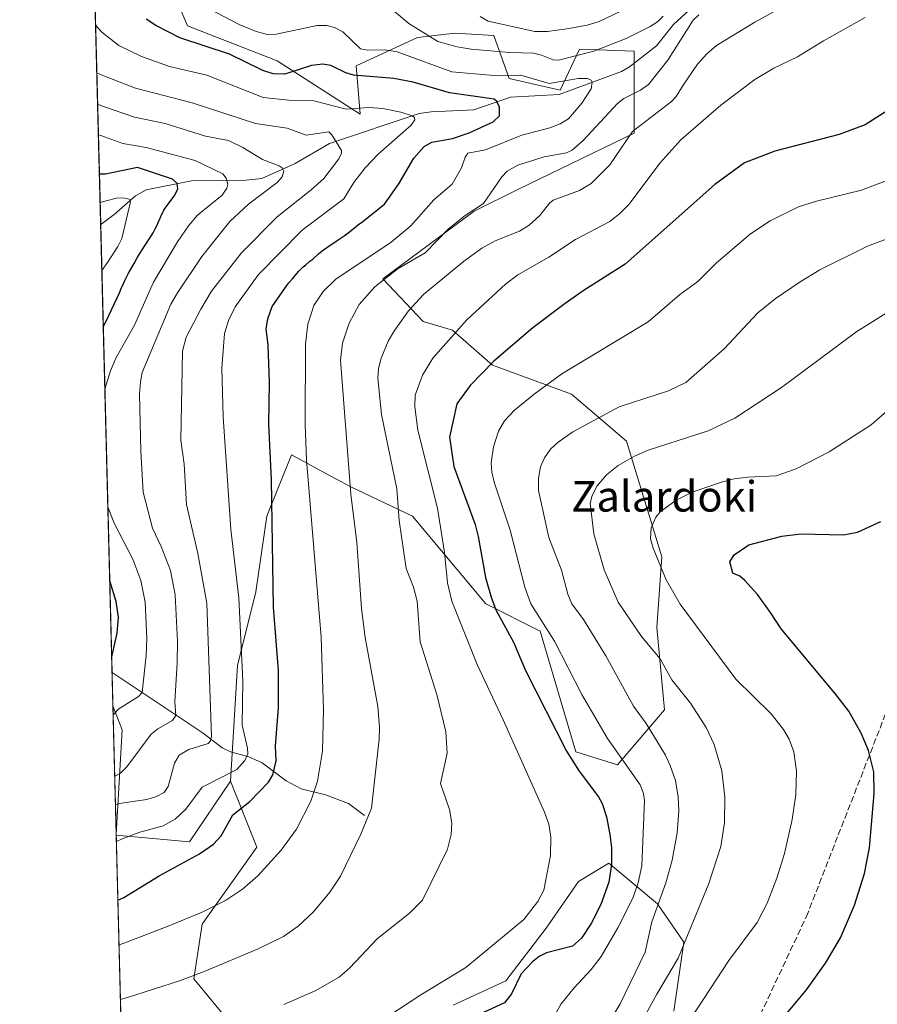
# Model space of a CAD drawing. Units: metres. Extents: x 675141 to 678586, y 4751486 to 4753887.
# Drawn here: x 675141 to 675365, y 4752768 to 4753025 of the extents above; entities that cross this region are included whole.
import ezdxf
from ezdxf.enums import TextEntityAlignment as Align

# ---------------------------------------------------------------- set-up
doc = ezdxf.new("R2010")
doc.units = ezdxf.units.M
doc.header["$MEASUREMENT"] = 0
doc.linetypes.add('DGN Style 3', pattern=[2.307223458686699, 1.648016756204785, -0.6592067024819142])
for name, color, linetype, lineweight in [('Arbolado forestal CxS', 92, 'Continuous', 0), ('Comarca CxS', 21, 'Continuous', 0), ('Comunidad Autónoma CxS', 142, 'Continuous', 0), ('Corriente natural lineal', 142, 'Continuous', 13), ('Curva de nivel maestra', 30, 'Continuous', 30), ('Curva de nivel normal', 30, 'Continuous', 0), ('Municipio CxS', 4, 'Continuous', 0), ('Pastizal CxS', 92, 'Continuous', 0), ('Provincia CxS', 1, 'Continuous', 0), ('Senda', 7, 'DGN Style 3', 0), ('Texto cartográfico', 7, 'Continuous', 0)]:
    doc.layers.add(name, color=color, linetype=linetype, lineweight=lineweight)
doc.styles.add('Style-Arial', font='txt')

# ---------------------------------------------------------------- blocks, each defined once
blk = doc.blocks.new('*U4')
at = {"layer": 'Pastizal CxS', "color": 92, "linetype": 'Continuous', "lineweight": 0}
for points in [[(675311.8004999999, 4752765.8475, 1416.710900000006), (675314.4463000001, 4752783.839199999, 1413.598899999997), (675307.5670999996, 4752793.893400001, 1408.300600000002), (675294.8671000004, 4752804.476700001, 1398.926999999996), (675286.9296000004, 4752799.714199999, 1396.392600000006), (675278.4630000005, 4752787.543400001, 1395.734500000006), (675267.8795999996, 4752773.785, 1397.446299999996), (675254.1211999999, 4752767.435000001, 1396.338399999993)], [(675193.7961999997, 4752765.318299999, 1387.821800000005), (675186.3876999998, 4752774.314200001, 1384.321200000006), (675188.5044, 4752788.601700001, 1379.901400000002), (675202.7920000004, 4752808.710100001, 1377.534), (675195.9017000003, 4752825.9463, 1369.425700000007), (675197.7959000004, 4752856.1261, 1368.214600000007), (675202.5300000003, 4752875.421900001, 1371.571800000005), (675205.3971999995, 4752895.153700001, 1373.605500000005), (675211.8520999998, 4752911.258500001, 1377.007500000007), (675222.1953999996, 4752905.674500001, 1382.215500000006), (675227.3778999997, 4752902.876499999, 1384.492899999997), (675243.5186000002, 4752895.149300001, 1390.984100000001), (675262.7021000005, 4752872.2675, 1398.766600000003), (675276.9181000004, 4752865.112299999, 1403.982300000004), (675286.2207000004, 4752833.6395, 1400.770900000003), (675297.1363000004, 4752830.1887, 1404.044999999998), (675309.3663, 4752844.579100001, 1412.527199999997), (675307.3816999998, 4752866.1251, 1417.020999999993), (675308.6748000003, 4752884.6021, 1420.106299999999), (675299.4130999995, 4752914.8047, 1412.284400000004), (675285.0303999997, 4752927.0397, 1405.900699999998), (675264.4478000002, 4752934.618899999, 1399.089699999997), (675253.9769000001, 4752943.8049, 1393.581600000005), (675246.2768999999, 4752946.0919, 1390.812999999995), (675235.7433000002, 4752957.1829, 1382.809699999998), (675259.6331000002, 4752974.8805, 1383.539300000004), (675271.1821, 4752980.609300001, 1385.737899999993), (675301.4408999998, 4752995.283100001, 1388.622499999998), (675301.4408999998, 4753016.7049, 1384.480899999995), (675287.1651, 4753017.2149, 1388.214999999997), (675282.0672000004, 4753006.504100001, 1380.546600000001), (675268.8103, 4753009.564099999, 1381.605200000005), (675264.7324999999, 4753020.7861, 1389.000899999999), (675254.5815000003, 4753021.374100001, 1387.144799999995), (675244.8487000001, 4753020.2761, 1384.696599999996), (675228.8136999998, 4753012.8895, 1377.5533), (675229.8696999997, 4753000.2115, 1370.310500000007), (675208.1391000003, 4753014.1557, 1377.788199999995), (675184.6864999998, 4753023.3367, 1377.660099999994), (675174.2807, 4753047.944700001, 1378.739700000006)]]:
    blk.add_polyline3d(points, dxfattribs=at)
blk = doc.blocks.new('*U6')
at = {"layer": 'Arbolado forestal CxS', "color": 92, "linetype": 'Continuous', "lineweight": 0}
for points in [[(675254.1211999999, 4752767.435000001, 1396.338399999993), (675267.8795999996, 4752773.785, 1397.446299999996), (675278.4630000005, 4752787.543400001, 1395.734500000006), (675286.9296000004, 4752799.714199999, 1396.392600000006), (675294.8671000004, 4752804.476700001, 1398.926999999996), (675307.5670999996, 4752793.893400001, 1408.300600000002), (675314.4463000001, 4752783.839199999, 1413.598899999997), (675311.8004999999, 4752765.8475, 1416.710900000006)], [(675190.9946, 4751837.701900001, 1065.579299999998), (675166.0822999999, 4752811.858700001, 1367.691500000001), (675185.1947, 4752810.134500001, 1372.131899999993), (675195.9017000003, 4752825.9463, 1369.425700000007), (675202.7920000004, 4752808.710100001, 1377.534), (675188.5044, 4752788.601700001, 1379.901400000002), (675186.3876999998, 4752774.314200001, 1384.321200000006), (675193.7961999997, 4752765.318299999, 1387.821800000005)]]:
    blk.add_polyline3d(points, dxfattribs=at)

msp = doc.modelspace()

# ---------------------------------------------------------------- linework, layer by layer
at = {"layer": 'Arbolado forestal CxS', "color": 92, "linetype": 'Continuous', "lineweight": 0, "extrusion": (-0.003138139702169817, 0.1227122419284933, 0.992437331905694), "elevation": 582462.3345924814, "flags": 128}
msp.add_lwpolyline([(-796450.1054845053, -4698189.832746271), (-796450.1054845053, -4698572.175696323)], dxfattribs=at)
at = {"layer": 'Arbolado forestal CxS', "color": 92, "linetype": 'Continuous', "lineweight": 0, "extrusion": (-0.001368823213104892, 0.05352562887533351, 0.9985655378474221), "elevation": 254823.148468702, "flags": 128}
msp.add_lwpolyline([(-796450.4398635922, -4727177.387329772), (-796450.4398635922, -4727294.649808836)], dxfattribs=at)
at = {"layer": 'Arbolado forestal CxS', "color": 92, "linetype": 'Continuous', "lineweight": 0, "extrusion": (-0.007579411805384544, 0.2963750457544316, 0.955041561802806), "elevation": 1404799.140716164, "flags": 128}
msp.add_lwpolyline([(-796452.7484186828, -4520795.722875458), (-796452.748418683, -4520804.860333587)], dxfattribs=at)
at = {"layer": 'Arbolado forestal CxS', "color": 92, "linetype": 'Continuous', "lineweight": 0, "extrusion": (-0.07346056474302584, 0.4085089336259572, 0.9097933812550073), "elevation": 1893212.34152357, "flags": 128}
msp.add_lwpolyline([(-1505699.349313245, -4146565.816862203), (-1505700.616268422, -4146558.546131487), (-1505694.241810602, -4146529.255528526)], dxfattribs=at)
at = {"layer": 'Arbolado forestal CxS', "color": 92, "linetype": 'Continuous', "lineweight": 0, "extrusion": (-0.01050971277470042, 0.4109366095056488, 0.9116033396743318), "elevation": 1947255.383849989, "flags": 128}
msp.add_lwpolyline([(-796458.9175283868, -4314964.964957908), (-796458.9175283869, -4315001.881453393)], dxfattribs=at)
at = {"layer": 'Arbolado forestal CxS', "color": 92, "linetype": 'Continuous', "lineweight": 0, "extrusion": (-0.1916428367589347, 0.2902369704147053, 0.937568943664135), "elevation": 1251333.276599697, "flags": 128}
msp.add_lwpolyline([(-3182294.914500197, -3369307.908382397), (-3182309.913644377, -3369295.141255648), (-3182327.561127662, -3369302.922175927)], dxfattribs=at)
msp.add_lwpolyline([(-3182294.914500197, -3369307.908382397), (-3182309.913644377, -3369295.141255648), (-3182327.561127662, -3369302.922175927)], dxfattribs=at)
at = {"layer": 'Arbolado forestal CxS', "color": 92, "linetype": 'Continuous', "lineweight": 0, "extrusion": (-0.009998083558821567, 0.3959241542610515, 0.9182287854330324), "elevation": 1876258.502315668, "flags": 128}
msp.add_lwpolyline([(-794933.1500201182, -4346585.670725354), (-794933.1500201182, -4346585.821716248)], dxfattribs=at)
at = {"layer": 'Arbolado forestal CxS', "color": 92, "linetype": 'Continuous', "lineweight": 0, "extrusion": (-0.007199537563760069, 0.2815248097980235, 0.9595269397609713), "elevation": 1334485.907794545, "flags": 128}
msp.add_lwpolyline([(-796451.0932199775, -4541881.481883436), (-796451.0932199775, -4542013.28614021)], dxfattribs=at)
at = {"layer": 'Arbolado forestal CxS', "color": 92, "linetype": 'Continuous', "lineweight": 0}
for points in [[(675174.2807, 4753047.944700001, 1378.739700000006), (675184.6864999998, 4753023.3367, 1377.660099999994), (675208.1391000003, 4753014.1557, 1377.788199999995), (675229.8696999997, 4753000.2115, 1370.310500000007), (675228.8136999998, 4753012.8895, 1377.5533), (675244.8487000001, 4753020.2761, 1384.696599999996), (675254.5815000003, 4753021.374100001, 1387.144799999995), (675264.7324999999, 4753020.7861, 1389.000899999999), (675268.8103, 4753009.564099999, 1381.605200000005), (675282.0672000004, 4753006.504100001, 1380.546600000001), (675287.1651, 4753017.2149, 1388.214999999997), (675301.4408999998, 4753016.7049, 1384.480899999995), (675301.4408999998, 4752995.283100001, 1388.622499999998), (675271.1821, 4752980.609300001, 1385.737899999993), (675259.6331000002, 4752974.8805, 1383.539300000004), (675235.7433000002, 4752957.1829, 1382.809699999998), (675246.2768999999, 4752946.0919, 1390.812999999995), (675253.9769000001, 4752943.8049, 1393.581600000005), (675264.4478000002, 4752934.618899999, 1399.089699999997), (675285.0303999997, 4752927.0397, 1405.900699999998), (675299.4130999995, 4752914.8047, 1412.284400000004), (675308.6748000003, 4752884.6021, 1420.106299999999), (675307.3816999998, 4752866.1251, 1417.020999999993), (675309.3663, 4752844.579100001, 1412.527199999997), (675297.1363000004, 4752830.1887, 1404.044999999998), (675286.2207000004, 4752833.6395, 1400.770900000003), (675276.9181000004, 4752865.112299999, 1403.982300000004), (675262.7021000005, 4752872.2675, 1398.766600000003), (675243.5186000002, 4752895.149300001, 1390.984100000001), (675227.3778999997, 4752902.876499999, 1384.492899999997), (675222.1953999996, 4752905.674500001, 1382.215500000006), (675211.8520999998, 4752911.258500001, 1377.007500000007), (675205.3971999995, 4752895.153700001, 1373.605500000005), (675202.5300000003, 4752875.421900001, 1371.571800000005), (675197.7959000004, 4752856.1261, 1368.214600000007), (675195.9017000003, 4752825.9463, 1369.425700000007), (675185.1947, 4752810.134500001, 1372.131899999993), (675166.0822999999, 4752811.858700001, 1367.691500000001), (675166.0787000004, 4752811.997400001, 1367.631599999993), (675167.6360999999, 4752839.3533, 1355.474199999997), (675165.2183999997, 4752845.6395, 1352.456399999995), (675151.7741, 4753371.359200001, 1305.460300000006)], [(675174.2807, 4753047.944700001, 1378.739700000006), (675184.6864999998, 4753023.3367, 1377.660099999994), (675208.1391000003, 4753014.1557, 1377.788199999995), (675229.8696999997, 4753000.2115, 1370.310500000007), (675228.8136999998, 4753012.8895, 1377.5533), (675244.8487000001, 4753020.2761, 1384.696599999996), (675254.5815000003, 4753021.374100001, 1387.144799999995), (675264.7324999999, 4753020.7861, 1389.000899999999), (675268.8103, 4753009.564099999, 1381.605200000005), (675282.0672000004, 4753006.504100001, 1380.546600000001), (675287.1651, 4753017.2149, 1388.214999999997), (675301.4408999998, 4753016.7049, 1384.480899999995), (675301.4408999998, 4752995.283100001, 1388.622499999998), (675271.1821, 4752980.609300001, 1385.737899999993), (675259.6331000002, 4752974.8805, 1383.539300000004), (675235.7433000002, 4752957.1829, 1382.809699999998), (675246.2768999999, 4752946.0919, 1390.812999999995), (675253.9769000001, 4752943.8049, 1393.581600000005), (675264.4478000002, 4752934.618899999, 1399.089699999997), (675285.0303999997, 4752927.0397, 1405.900699999998), (675299.4130999995, 4752914.8047, 1412.284400000004), (675308.6748000003, 4752884.6021, 1420.106299999999), (675307.3816999998, 4752866.1251, 1417.020999999993), (675309.3663, 4752844.579100001, 1412.527199999997), (675297.1363000004, 4752830.1887, 1404.044999999998), (675286.2207000004, 4752833.6395, 1400.770900000003), (675276.9181000004, 4752865.112299999, 1403.982300000004), (675262.7021000005, 4752872.2675, 1398.766600000003), (675243.5186000002, 4752895.149300001, 1390.984100000001), (675227.3778999997, 4752902.876499999, 1384.492899999997), (675222.1953999996, 4752905.674500001, 1382.215500000006), (675211.8520999998, 4752911.258500001, 1377.007500000007), (675205.3971999995, 4752895.153700001, 1373.605500000005), (675202.5300000003, 4752875.421900001, 1371.571800000005), (675197.7959000004, 4752856.1261, 1368.214600000007), (675195.9017000003, 4752825.9463, 1369.425700000007)], [(675195.9017000003, 4752825.9463, 1369.425700000007), (675202.7920000004, 4752808.710100001, 1377.534), (675188.5044, 4752788.601700001, 1379.901400000002), (675186.3876999998, 4752774.314200001, 1384.321200000006), (675193.7961999997, 4752765.318299999, 1387.821800000005)], [(675254.1211999999, 4752767.435000001, 1396.338399999993), (675267.8795999996, 4752773.785, 1397.446299999996), (675278.4630000005, 4752787.543400001, 1395.734500000006), (675286.9296000004, 4752799.714199999, 1396.392600000006), (675294.8671000004, 4752804.476700001, 1398.926999999996), (675307.5670999996, 4752793.893400001, 1408.300600000002), (675314.4463000001, 4752783.839199999, 1413.598899999997), (675311.8004999999, 4752765.8475, 1416.710900000006)]]:
    msp.add_polyline3d(points, dxfattribs=at)
msp.add_3dface([(675166.0787000004, 4752811.997400001, 1367.631599999993), (675165.2183999997, 4752845.6395, 1352.456399999995), (675167.6360999999, 4752839.3533, 1355.474199999997)], dxfattribs=at)
at = {"layer": 'Comarca CxS', "color": 21, "linetype": 'Continuous', "lineweight": 0, "flags": 128}
msp.add_lwpolyline([(678071.3954795103, 4751559.975686846), (675199.9900013335, 4751485.949982476), (675140.8300013351, 4753799.309982453), (677334.5319000002, 4753855.902899998)], dxfattribs=at)
at = {"layer": 'Comunidad Autónoma CxS', "color": 142, "linetype": 'Continuous', "lineweight": 0, "flags": 128}
msp.add_lwpolyline([(678071.3954795103, 4751559.975686846), (675199.9900013335, 4751485.949982476), (675140.8300013351, 4753799.309982453), (677334.5319000002, 4753855.902899998)], dxfattribs=at)
at = {"layer": 'Corriente natural lineal', "color": 142, "linetype": 'Continuous', "lineweight": 13}
for points in [[(675315.7783000005, 4753027.360400001, 1385.262799999997), (675311.744, 4753023.658500001, 1384.928199999995), (675307.3037, 4753018.083799999, 1383.715500000006), (675300.2479999998, 4753012.5778, 1382.780700000003), (675298.1700999998, 4753011.4243, 1382.708400000003), (675281.8315000003, 4753005.407299999, 1379.858699999997), (675269.1182000004, 4753004.714600001, 1377.887600000002), (675259.5085000005, 4753001.381899999, 1374.557700000005), (675248.3846000005, 4753000.8762, 1372.547200000001), (675245.2472000001, 4753000.4033, 1371.771500000003), (675221.8509999998, 4752992.555000001, 1364.751199999999), (675212.8499999996, 4752987.362000001, 1361.724499999997), (675204.1507000001, 4752983.4409, 1358.852400000003), (675200.0011999998, 4752982.997199999, 1357.3223), (675185.7287, 4752982.850199999, 1351.963699999993), (675173.8879000006, 4752980.466, 1347.929999999993), (675171.0601000005, 4752978.855000001, 1346.719500000007), (675165.5033999998, 4752974.060699999, 1344.820200000002), (675162.0017999997, 4752971.419299999, 1343.468800000002)], [(675231, 4752817, 1383.873999999996), (675226.8162000002, 4752820.102299999, 1382.441600000006), (675220.7362000003, 4752822.363100001, 1380.237299999994), (675214.4385000003, 4752823.920600001, 1377.838600000003), (675210.4790000003, 4752826.018300001, 1375.938599999994), (675204.2186000004, 4752830.723099999, 1372.0049), (675200.7255999995, 4752832.3376, 1369.778200000001), (675195.9034000002, 4752833.5715, 1366.927400000001), (675193.7982000001, 4752834.650900001, 1365.997499999998), (675188.7783000005, 4752838.4648, 1363.393700000001), (675164.9952999996, 4752854.363299999, 1349.747399999993)]]:
    msp.add_polyline3d(points, dxfattribs=at)
at = {"layer": 'Curva de nivel maestra', "color": 30, "linetype": 'Continuous', "lineweight": 30, "flags": 128}
for points, elevation in [([(675166.5173000004, 4752794.848999999), (675168.0499999998, 4752795.5601), (675177.2599999999, 4752801.2401), (675187.8099999997, 4752806.9301), (675191.5199999996, 4752809.5001), (675193.4600000001, 4752811.6601), (675196.5499999998, 4752817.1501), (675200.9900000002, 4752820.6601), (675205.8899999997, 4752825.710100001), (675206.9800000006, 4752827.590100001), (675207.8700000001, 4752831.300100001), (675207.6900000004, 4752835.0701), (675208.4800000006, 4752845.1801), (675208.5099999999, 4752854.870100001), (675207.1799999997, 4752871.450099999), (675206.6900000004, 4752904.690099999), (675205.9299999997, 4752919.200099999), (675206.1600000003, 4752930.130100001), (675205.7599999999, 4752939.960100001), (675205.2699999996, 4752944.050100001), (675205.7199999997, 4752946.7301), (675206.79, 4752949.970100001), (675210.6399999997, 4752955.4301), (675211.2100000001, 4752956.1601), (675212.1100000005, 4752957.2301), (675213.2699999996, 4752958.5701), (675213.8300000001, 4752959.170100001), (675214.9600000001, 4752960.3201), (675215.6100000005, 4752960.9101), (675216.7000000002, 4752961.800100001), (675217.4199999999, 4752962.380100001), (675219.0300000003, 4752963.8101), (675219.8099999997, 4752964.4301), (675220.2699999996, 4752964.770099999), (675221.3600000005, 4752965.530099999), (675223.8600000005, 4752967.210100001), (675225.6500000004, 4752968.450099999), (675226.6500000004, 4752969.210100001), (675228.3300000001, 4752970.550100001), (675229.5199999996, 4752971.470100001), (675230.1699999999, 4752971.9301), (675236.2100000001, 4752976.7401), (675239.9100000003, 4752982.040100001), (675243.8899999997, 4752988.710100001), (675246.54, 4752991.7601), (675248.5199999996, 4752992.880100001), (675253.9800000006, 4752993.9001), (675258.2999999998, 4752995.3201), (675264.5999999996, 4752998.200099999), (675266.2800000003, 4752999.7601), (675266.2800000003, 4753002.100099999), (675265.5800000001, 4753003.550100001), (675264.8700000001, 4753004.1801), (675253.1900000004, 4753005.800100001), (675243.7199999997, 4753008.620100001), (675238.6399999997, 4753009.590100001), (675228.0999999996, 4753010.4101), (675226.1100000005, 4753011.0101), (675222.1500000004, 4753012.9301), (675220.0700000003, 4753013.3301), (675217.0700000003, 4753012.9801), (675210.1100000005, 4753010.6601), (675207.1100000005, 4753010.7401), (675204.3899999997, 4753011.670100001), (675195.6799999997, 4753015.940099999), (675182.6699999999, 4753020.1601), (675176.4000000004, 4753023.420100001), (675173.8899999997, 4753025.0701)], 1375), ([(675368.54, 4753001.7601), (675361.8200000003, 4752997.440099999), (675355.0800000001, 4752994.890100001), (675338.2400000002, 4752990.550100001), (675330.2999999998, 4752987.530099999), (675322.5199999996, 4752981.870100001), (675299.1200000001, 4752961.0601), (675288.0899999999, 4752954.0701), (675283.4400000004, 4752950.7401), (675274.9800000006, 4752944.4001), (675264.7400000002, 4752935.6801), (675258.54, 4752929.300100001), (675255.0700000003, 4752924.5101), (675253.2199999997, 4752915.840100001), (675254.2999999998, 4752908.140100001), (675259.8600000005, 4752893.040100001), (675260.7100000001, 4752889.870100001), (675262.6299999999, 4752879.170100001), (675264.04, 4752873.9901), (675265.2699999996, 4752870.7301), (675269.9199999999, 4752862.2301), (675273.0499999998, 4752854.8301), (675283.75, 4752833.7501), (675287.0800000001, 4752828.530099999), (675292.1600000003, 4752821.860099999), (675293.1299999999, 4752820.0701), (675294.2000000002, 4752816.640100001), (675295.1200000001, 4752812.040100001), (675295.5099999999, 4752808.550100001), (675295.54, 4752804.140100001), (675294.8099999997, 4752799.530099999), (675292.7699999996, 4752793.710100001), (675290.2400000002, 4752788.7601), (675287.6600000003, 4752784.9301), (675285.3099999997, 4752782.860099999), (675278.5, 4752781.050100001), (675276.6299999999, 4752780.110099999), (675274.8499999996, 4752778.720100001), (675271.9100000003, 4752775.5801), (675269.3700000001, 4752770.350099999), (675267.5599999997, 4752768.050100001), (675258.8799999999, 4752764.030099999)], 1400), ([(675162.6868000004, 4752944.634299999), (675163.7300000006, 4752946.700099999), (675164.1699999999, 4752947.610099999), (675166.9299999997, 4752953.5701), (675167.3899999997, 4752954.720100001), (675167.9299999997, 4752956.0101), (675168.3200000003, 4752956.8101), (675169.2999999998, 4752958.6801), (675170.7400000002, 4752961.2501), (675171.5599999997, 4752962.690099999), (675172.8200000003, 4752964.780099999), (675173.6299999999, 4752966.030099999), (675175.0700000003, 4752968.2401), (675175.7000000002, 4752969.2601), (675175.9900000002, 4752969.770099999), (675176.2599999999, 4752970.270099999), (675176.75, 4752971.270099999), (675177.04, 4752971.9101), (675177.5599999997, 4752973.100099999), (675177.8899999997, 4752973.890100001), (675178.2999999998, 4752974.7601), (675178.5, 4752975.140100001), (675178.8300000001, 4752975.6801), (675179.0899999999, 4752976.050100001), (675181.3799999999, 4752979.090100001), (675182.1500000004, 4752980.710100001), (675182.0099999999, 4752982.120100001), (675180.7400000002, 4752983.2301), (675171.5899999999, 4752986.340100001), (675163.2300000006, 4752984.590100001), (675161.6646999996, 4752984.600099999)], 1350), ([(675339.4900000002, 4752763.020099999), (675346.5099999999, 4752771.4101), (675351.5, 4752778.350099999), (675355.4100000003, 4752785.0101), (675359.0199999996, 4752793.540100001), (675361.6600000003, 4752801.8301), (675363.0099999999, 4752808.520099999), (675364.2199999997, 4752822.690099999), (675364.0700000003, 4752828.390100001), (675362.6699999999, 4752833.9801), (675360.8300000001, 4752838.460100001), (675357.5499999998, 4752844.200099999), (675353.9299999997, 4752848.960100001), (675339.8799999999, 4752865.770099999), (675337.0800000001, 4752870.040100001), (675333.6500000004, 4752874.7401), (675330.4100000003, 4752878.4101), (675329.0999999996, 4752879.4901), (675327.2100000001, 4752880.290100001), (675326.4199999999, 4752883.2401), (675327.5499999998, 4752885.0701), (675331.3899999997, 4752887.7401), (675340.0199999996, 4752889.970100001), (675345.0099999999, 4752890.5601), (675356.1299999999, 4752890.3301), (675359.8700000001, 4752891.0001), (675365.9699999997, 4752893.840100001)], 1425), ([(675164.8907000005, 4752858.453299999), (675166.29, 4752864.630100001), (675166.6500000004, 4752868.8101), (675166.0800000001, 4752872.850099999), (675164.3843, 4752878.2565)], 1350)]:
    msp.add_lwpolyline(points, dxfattribs=dict(at, elevation=elevation))
at = {"layer": 'Curva de nivel normal', "color": 30, "linetype": 'Continuous', "lineweight": 0, "flags": 128}
for points, elevation in [([(675232.3899999997, 4753032.550000001), (675242.5800000001, 4753023.9), (675250.1299999999, 4753019.24), (675255.1799999997, 4753017.869999999), (675258.8600000005, 4753017.230000001), (675268.9000000004, 4753016.350000001), (675275.1399999997, 4753016.15), (675277.25, 4753015.67), (675280.25, 4753014.460000001), (675281.6900000004, 4753014.310000001), (675290.8899999997, 4753016.66), (675299.3499999996, 4753020.039999999), (675305.6600000003, 4753023.109999999), (675307.5199999996, 4753024.350000001), (675309.0499999998, 4753025.850000001)], 1385), ([(675166.8154999996, 4752783.188300001), (675168.3499999996, 4752783.720000001), (675180.04, 4752788.25), (675188.4900000002, 4752791.730000001), (675194.6299999999, 4752794.789999999), (675199.1100000005, 4752797.699999999), (675203.0899999999, 4752801.210000001), (675209.1799999997, 4752807.9), (675213.1900000004, 4752813.4), (675216.9199999999, 4752820.710000001), (675218.6900000004, 4752825.980000001), (675219.9500000002, 4752833.74), (675220.2400000002, 4752844.560000001), (675219.5999999996, 4752863.57), (675215.8200000003, 4752909.869999999), (675215.4900000002, 4752919.15), (675215.54, 4752940.109999999), (675216.1600000003, 4752945.32), (675217.7000000002, 4752950.279999999), (675220.1200000001, 4752953.890000001), (675223.4800000006, 4752957.130000001), (675237.9699999997, 4752966.83), (675243.0700000003, 4752971.039999999), (675249.0800000001, 4752977.810000001), (675253.8399999999, 4752981.980000001), (675256.3499999996, 4752986.180000001), (675257.29, 4752988.99), (675257.9699999997, 4752990.02), (675262.6200000001, 4752990.949999999), (675272.1100000005, 4752994.75), (675279.4299999997, 4752996.680000001), (675282.1100000005, 4752997.730000001), (675284.2699999996, 4752999.01), (675287.7699999996, 4753003.09), (675290.1900000004, 4753006.890000001), (675290.5099999999, 4753008.58), (675290.1900000004, 4753009.109999999), (675289.25, 4753009.59), (675286.8099999997, 4753009.600000001), (675279.2400000002, 4753008.26), (675271.8300000001, 4753010.430000001), (675265.7999999998, 4753010.26), (675253.79, 4753011.300000001), (675239.4699999997, 4753016.529999999), (675236.3200000003, 4753017.050000001), (675231.79, 4753016.92), (675229.9600000001, 4753017.32), (675225.29, 4753021.730000001), (675223.0899999999, 4753022.850000001), (675221.0800000001, 4753023.4), (675218.5999999996, 4753023.369999999), (675207.8399999999, 4753021.119999999), (675205.5800000001, 4753021.060000001), (675202.6699999999, 4753021.84), (675198.1699999999, 4753023.630000001), (675188.3799999999, 4753028.800000001)], 1380), ([(675209.8899999997, 4752767.619999999), (675218.0599999997, 4752771.140000001), (675224.3200000003, 4752774.75), (675227.1699999999, 4752777.140000001), (675234.29, 4752784.779999999), (675242.7199999997, 4752791.42), (675246.0899999999, 4752794.859999999), (675252.6900000004, 4752808.140000001), (675253.6500000004, 4752811.99), (675253.7999999998, 4752815), (675253.1699999999, 4752818.550000001), (675250.7999999998, 4752825.350000001), (675252.5700000003, 4752833.230000001), (675252.1900000004, 4752838.83), (675249.8300000001, 4752848.630000001), (675245.5, 4752862.369999999), (675244.7199999997, 4752872.970000001), (675243.75, 4752876.600000001), (675241.8200000003, 4752881.51), (675240, 4752894.100000001), (675239.4000000004, 4752902.34), (675235.4000000004, 4752921.75), (675234.4900000002, 4752931.210000001), (675234.6500000004, 4752933.779999999), (675235.3200000003, 4752936.480000001), (675237.1399999997, 4752940.9), (675238.7999999998, 4752943.75), (675242.4699999997, 4752948.82), (675246.3799999999, 4752953.08), (675256.8200000003, 4752961.710000001), (675261.6500000004, 4752965.220000001), (675265.0800000001, 4752967.119999999), (675271.4800000006, 4752969.640000001), (675274, 4752971.189999999), (675276.7800000003, 4752973.75), (675279.3300000001, 4752977), (675280.2800000003, 4752977.789999999), (675287.1900000004, 4752980.32), (675290.2199999997, 4752982.08), (675295.1299999999, 4752986.960000001), (675300.9800000006, 4752995.680000001), (675311.1900000004, 4753003.57), (675312.4100000003, 4753004.880000001), (675314.2599999999, 4753007.800000001), (675318.0300000003, 4753013.32), (675320.4199999999, 4753015.970000001), (675322.9400000004, 4753018.17), (675333, 4753024.32), (675340.9299999997, 4753028.67)], 1390), ([(675303.7699999996, 4753029.939999999), (675292.3099999997, 4753024.480000001), (675289.2100000001, 4753023.49), (675283.8799999999, 4753022.51), (675278.8399999999, 4753021.859999999), (675275.4699999997, 4753021.810000001), (675263.2699999996, 4753024.550000001), (675261.2400000002, 4753025.789999999)], 1390), ([(675318.3200000003, 4753026.180000001), (675316.8499999996, 4753024.810000001), (675310.2800000003, 4753014.369999999), (675305.1600000003, 4753008.029999999), (675303.0800000001, 4753006.539999999), (675298.7699999996, 4753004.34), (675297.1200000001, 4753003.029999999), (675288.0999999996, 4752993.350000001), (675285.2199999997, 4752990.789999999), (675283.7699999996, 4752990.15), (675277.9299999997, 4752989.09), (675271.04, 4752986.880000001), (675268.2599999999, 4752985.350000001), (675266.8499999996, 4752983.859999999), (675262.0899999999, 4752976.930000001), (675257.2800000003, 4752973.720000001), (675252.9500000002, 4752970.26), (675246.8499999996, 4752963.960000001), (675239.7800000003, 4752959.9), (675233.6699999999, 4752955.119999999), (675229.5800000001, 4752950.529999999), (675226.9299999997, 4752945.609999999), (675225.1699999999, 4752940.369999999), (675224.6600000003, 4752935.949999999), (675227.3600000005, 4752900.939999999), (675228.9800000006, 4752888.32), (675230.1900000004, 4752871.050000001), (675231.1100000005, 4752863.49), (675234.4600000001, 4752845.470000001), (675234.9199999999, 4752839.99), (675234.8300000001, 4752836.939999999), (675232.7699999996, 4752818.9), (675230, 4752812.130000001), (675224.7199999997, 4752801.130000001), (675221.8799999999, 4752796.92), (675217.6699999999, 4752791.810000001), (675213.6600000003, 4752788.039999999), (675209.8300000001, 4752785.359999999), (675203.1299999999, 4752782.100000001), (675189.5, 4752776.359999999), (675182.9000000004, 4752773.880000001), (675168.7199999997, 4752769.369999999), (675167.1809, 4752768.9003)], 1385), ([(675166.125, 4752810.187000001), (675167.6600000003, 4752810.850000001), (675172.2599999999, 4752812.630000001), (675178.3200000003, 4752814.310000001), (675181.5099999999, 4752816.039999999), (675184.2699999996, 4752818.65), (675188.5199999996, 4752824.41), (675197.5999999996, 4752829.02), (675199.6900000004, 4752831.350000001), (675200.4699999997, 4752833.09), (675200.3799999999, 4752834.609999999), (675198.9500000002, 4752840.560000001), (675199.1600000003, 4752852.08), (675198.0999999996, 4752873.84), (675196.0599999997, 4752891.67), (675193.9900000002, 4752921.109999999), (675193.6500000004, 4752933.84), (675194.3899999997, 4752942.91), (675195.3700000001, 4752946.34), (675197.1600000003, 4752949.92), (675203.2300000006, 4752958.350000001), (675214.6799999997, 4752969.92), (675225.5300000003, 4752978.140000001), (675228.1500000004, 4752982.34), (675231.1399999997, 4752986.24), (675234.5, 4752989.82), (675243.1900000004, 4752997.380000001), (675244.1200000001, 4752998.789999999), (675244, 4752999.34), (675243.4299999997, 4752999.789999999), (675240.4500000002, 4753000.779999999), (675235.7599999999, 4753001.730000001), (675232.0999999996, 4753001.970000001), (675226.1600000003, 4753001.51), (675217.7400000002, 4753003.75), (675211.2199999997, 4753003.890000001), (675204.4699999997, 4753004.619999999), (675189.7699999996, 4753010.390000001), (675179.9600000001, 4753012.730000001), (675172.7000000002, 4753015.33), (675166.7599999999, 4753018.210000001), (675162.2800000003, 4753021.66), (675160.6697000006, 4753023.510500001)], 1370), ([(675237.0199999996, 4752764.430000001), (675245.7199999997, 4752770.140000001), (675257.4299999997, 4752777.26), (675272.6399999997, 4752789.810000001), (675276.2400000002, 4752794.460000001), (675277.7999999998, 4752797.42), (675279.5599999997, 4752806.49), (675279.6799999997, 4752811.279999999), (675279.1200000001, 4752814.710000001), (675278.0499999998, 4752817.800000001), (675267.2300000006, 4752842), (675260.3799999999, 4752856.41), (675253.79, 4752872.99), (675252.7000000002, 4752877.789999999), (675251.9100000003, 4752885.710000001), (675250.0199999996, 4752897.32), (675244.8799999999, 4752917.66), (675244.0800000001, 4752923.76), (675244.25, 4752926.82), (675246.0899999999, 4752932), (675248.8499999996, 4752936.51), (675257.7000000002, 4752946.480000001), (675267.8399999999, 4752955.800000001), (675271.0199999996, 4752958.24), (675279.1200000001, 4752962.84), (675286.1500000004, 4752967.51), (675295.0499999998, 4752972.220000001), (675297.7400000002, 4752974.300000001), (675300.1399999997, 4752976.710000001), (675308.1500000004, 4752987.4), (675313.6900000004, 4752993.51), (675324.0700000003, 4753002.609999999), (675332.9600000001, 4753009.34), (675337.9199999999, 4753012.24), (675344.1200000001, 4753015.180000001), (675350.9000000004, 4753019.380000001), (675361.8399999999, 4753025.529999999)], 1395), ([(675165.8778999997, 4752819.849199999), (675167.4199999999, 4752820.199999999), (675174.04, 4752821.119999999), (675176.6299999999, 4752821.930000001), (675178.5899999999, 4752823), (675179.6699999999, 4752824.51), (675181.2699999996, 4752830.66), (675182.5199999996, 4752832.699999999), (675185.0700000003, 4752834.26), (675190.0599999997, 4752835.789999999), (675190.7199999997, 4752836.51), (675191, 4752837.710000001), (675189.7300000006, 4752872.5), (675187.4000000004, 4752885.430000001), (675184.4299999997, 4752898.26), (675183.7999999998, 4752908.74), (675182.9800000006, 4752915.09), (675183.4000000004, 4752938.289999999), (675184.3600000005, 4752941.980000001), (675188.1399999997, 4752949.289999999), (675190.9299999997, 4752954), (675198.7999999998, 4752964.02), (675208.1299999999, 4752973.42), (675217.0499999998, 4752980.470000001), (675220.29, 4752983.460000001), (675224.2599999999, 4752988.529999999), (675224.9800000006, 4752990.050000001), (675224.9600000001, 4752990.76), (675222.4400000004, 4752994.869999999), (675221.5999999996, 4752995.609999999), (675215.6799999997, 4752994.730000001), (675210.7699999996, 4752996.539999999), (675202.5, 4752997.83), (675185.9100000003, 4753003.180000001), (675171.0899999999, 4753007.07), (675162.5700000003, 4753010.33), (675160.9892999995, 4753011.010299999)], 1365), ([(675165.6876999997, 4752827.2897), (675167.2199999997, 4752828.039999999), (675168.8399999999, 4752829.67), (675175.1600000003, 4752838.199999999), (675176.9400000004, 4752839.65), (675180.7999999998, 4752841.800000001), (675181.6100000005, 4752843.119999999), (675181.3600000005, 4752846.680000001), (675182.0300000003, 4752856.859999999), (675182.0800000001, 4752862.470000001), (675181.4400000004, 4752874.630000001), (675180.2100000001, 4752881), (675177.8499999996, 4752887.289999999), (675175.5499999998, 4752892.060000001), (675173.1500000004, 4752901.480000001), (675172.5, 4752912.17), (675172.1699999999, 4752927.15), (675172.3700000001, 4752930.300000001), (675172.8799999999, 4752932.699999999), (675180.3700000001, 4752950.560000001), (675182.0599999997, 4752953.560000001), (675188.4400000004, 4752963.02), (675195.7699999996, 4752972.189999999), (675200.6500000004, 4752976.720000001), (675208.1500000004, 4752982.4), (675209.4400000004, 4752983.850000001), (675209.8399999999, 4752985.350000001), (675209.4199999999, 4752986.180000001), (675208.6699999999, 4752986.699999999), (675204.3200000003, 4752988.369999999), (675199.1900000004, 4752991.57), (675195.4400000004, 4752993.32), (675189.4000000004, 4752994.480000001), (675178.8399999999, 4752997.810000001), (675170.8399999999, 4752999.49), (675162.7800000003, 4753002.279999999), (675161.6299999999, 4753002.689999999), (675161.1988000004, 4753002.820400001)], 1360), ([(675163.1023000004, 4752928.387599999), (675164.54, 4752933.189999999), (675165.9699999997, 4752936.51), (675170.8300000001, 4752945.060000001), (675175.7999999998, 4752956.369999999), (675182.0499999998, 4752966.850000001), (675184.9299999997, 4752971.02), (675187.29, 4752973.83), (675193.7300000006, 4752979.039999999), (675194.9800000006, 4752980.9), (675195.2699999996, 4752981.92), (675194.79, 4752983.51), (675193.8899999997, 4752984.67), (675186.6900000004, 4752988.109999999), (675173.8899999997, 4752991.560000001), (675167.79, 4752992.529999999), (675162.9800000006, 4752994.300000001), (675162, 4752994.65), (675161.4029000001, 4752994.8391)], 1355), ([(675278.3399999999, 4752760.699999999), (675282.4000000004, 4752767.77), (675285.75, 4752771.930000001), (675290.25, 4752776.689999999), (675292.8399999999, 4752780.17), (675297.2000000002, 4752787.640000001), (675301.1399999997, 4752795.41), (675302.54, 4752799.34), (675303.4199999999, 4752803.789999999), (675304.1699999999, 4752820.880000001), (675303.8499999996, 4752822.730000001), (675302.9800000006, 4752825.01), (675294.5, 4752837.130000001), (675287.79, 4752848.58), (675280.6699999999, 4752862.52), (675274.4400000004, 4752872.27), (675272.9000000004, 4752876.640000001), (675269.0199999996, 4752891.52), (675264.8300000001, 4752904.07), (675264.2400000002, 4752906.680000001), (675264.0999999996, 4752909.119999999), (675264.7100000001, 4752913.289999999), (675265.9500000002, 4752917.42), (675267.5999999996, 4752920.119999999), (675270.2000000002, 4752922.850000001), (675275.2699999996, 4752927.060000001), (675282.5199999996, 4752932.380000001), (675305.1399999997, 4752945.970000001), (675308.8899999997, 4752949.17), (675313.2999999998, 4752953.01), (675318.1200000001, 4752956.529999999), (675322.9900000002, 4752961.42), (675331.9000000004, 4752968.930000001), (675337, 4752972.369999999), (675344.3700000001, 4752975.980000001), (675349.1299999999, 4752977.470000001), (675360.8499999996, 4752980.380000001), (675367.4900000002, 4752982.91)], 1405), ([(675162.3103999998, 4752959.3507), (675163.8200000003, 4752961.49), (675166.5, 4752965.630000001), (675167.4900000002, 4752967.730000001), (675169.7800000003, 4752977.359999999), (675169.4400000004, 4752978.029999999), (675167.8899999997, 4752978.390000001), (675166.1699999999, 4752978.300000001), (675163.4100000003, 4752977.609999999), (675161.8545000004, 4752977.1812)], 1345), ([(675293.8099999997, 4752761.07), (675297.8300000001, 4752767.74), (675304.29, 4752781.289999999), (675306.0599999997, 4752789.230000001), (675309.6900000004, 4752799.4), (675311.3499999996, 4752805.33), (675312.6900000004, 4752812.4), (675313.1200000001, 4752818.189999999), (675312.9600000001, 4752821.75), (675312.2199999997, 4752826.08), (675310.8899999997, 4752830.050000001), (675309.6200000001, 4752832.76), (675304.6100000005, 4752841.029999999), (675301.2800000003, 4752845.550000001), (675294.0800000001, 4752858.689999999), (675288.1900000004, 4752868.189999999), (675285.1500000004, 4752872.24), (675284.0999999996, 4752874.779999999), (675282.4400000004, 4752881.08), (675279.1399999997, 4752889.66), (675276.4199999999, 4752901.869999999), (675276.4299999997, 4752905.15), (675277.0099999999, 4752908.039999999), (675277.9800000006, 4752910.470000001), (675279.5899999999, 4752912.699999999), (675281.5800000001, 4752914.529999999), (675285.4000000004, 4752917.199999999), (675297.5499999998, 4752923.789999999), (675310.4100000003, 4752927.92), (675314.9800000006, 4752930.100000001), (675324.9800000006, 4752938.949999999), (675333.79, 4752948.33), (675338.2699999996, 4752951.949999999), (675344.8200000003, 4752956.42), (675350.0199999996, 4752959.52), (675362.4600000001, 4752965.74), (675367.2999999998, 4752967.59)], 1410), ([(675368.7000000002, 4752949.08), (675359.6699999999, 4752943.470000001), (675339.9600000001, 4752928.82), (675327.7300000006, 4752920.789999999), (675320.7599999999, 4752917.470000001), (675305.1299999999, 4752912.439999999), (675301.54, 4752910.850000001), (675297.2699999996, 4752908.430000001), (675294.2000000002, 4752905.949999999), (675291.8099999997, 4752903.119999999), (675290.4699999997, 4752900.58), (675289.9600000001, 4752898.560000001), (675290.8899999997, 4752890.57), (675293.5899999999, 4752881.180000001), (675297.2300000006, 4752872.710000001), (675303.3300000001, 4752863.720000001), (675308.2800000003, 4752857.949999999), (675311.3300000001, 4752852.449999999), (675316.1399999997, 4752846.350000001), (675320.2400000002, 4752839.980000001), (675322.3899999997, 4752835.51), (675324.3600000005, 4752828.640000001), (675325.1500000004, 4752821.779999999), (675325.0599999997, 4752815.029999999), (675324.1100000005, 4752808.84), (675321, 4752799.189999999), (675312.9600000001, 4752779.66), (675307.3899999997, 4752770.289999999), (675298.7599999999, 4752754.630000001)], 1415), ([(675368.1799999997, 4752923.230000001), (675363.3700000001, 4752919.07), (675352.4600000001, 4752911.980000001), (675343.8200000003, 4752907.529999999), (675338.5899999999, 4752905.720000001), (675331.1699999999, 4752905.42), (675327.6100000005, 4752904.970000001), (675324.5, 4752904.140000001), (675316.5899999999, 4752901.49), (675312.4199999999, 4752899.380000001), (675308.29, 4752896.32), (675307.0800000001, 4752894.970000001), (675305.8799999999, 4752892.109999999), (675305.7300000006, 4752889.279999999), (675306.4199999999, 4752886.800000001), (675309.8600000005, 4752878.59), (675313.4900000002, 4752872.180000001), (675328.0599999997, 4752852.58), (675337.2699999996, 4752843.529999999), (675340.5099999999, 4752839.42), (675341.9900000002, 4752836.9), (675343.2100000001, 4752833.57), (675343.9100000003, 4752828.52), (675343.7300000006, 4752822.439999999), (675342.7800000003, 4752815.9), (675340.75, 4752807.050000001), (675338.7699999996, 4752800.609999999), (675336.2400000002, 4752794.029999999), (675333.5700000003, 4752789.039999999), (675326.1900000004, 4752779.060000001), (675316.2699999996, 4752763.939999999)], 1420), ([(675165.2785, 4752843.287799999), (675166.79, 4752844.880000001), (675171.8499999996, 4752848.08), (675172.8399999999, 4752849.119999999), (675173.9100000003, 4752858.74), (675174.0999999996, 4752863.26), (675173.6200000001, 4752872.699999999), (675172.4800000006, 4752878.350000001), (675170.3799999999, 4752883.92), (675165.5599999997, 4752893.32), (675163.8899999997, 4752897.66), (675163.8877999998, 4752897.6689)], 1355)]:
    msp.add_lwpolyline(points, dxfattribs=dict(at, elevation=elevation))
at = {"layer": 'Municipio CxS', "color": 4, "linetype": 'Continuous', "lineweight": 0, "flags": 128}
msp.add_lwpolyline([(678071.3954795103, 4751559.975686846), (675199.9900013335, 4751485.949982476), (675140.8300013351, 4753799.309982453), (677334.5319000002, 4753855.902899998)], dxfattribs=at)
at = {"layer": 'Pastizal CxS', "color": 92, "linetype": 'Continuous', "lineweight": 0}
for points in [[(675174.2807, 4753047.944700001, 1378.739700000006), (675184.6864999998, 4753023.3367, 1377.660099999994), (675208.1391000003, 4753014.1557, 1377.788199999995), (675229.8696999997, 4753000.2115, 1370.310500000007), (675228.8136999998, 4753012.8895, 1377.5533), (675244.8487000001, 4753020.2761, 1384.696599999996), (675254.5815000003, 4753021.374100001, 1387.144799999995), (675264.7324999999, 4753020.7861, 1389.000899999999), (675268.8103, 4753009.564099999, 1381.605200000005), (675282.0672000004, 4753006.504100001, 1380.546600000001), (675287.1651, 4753017.2149, 1388.214999999997), (675301.4408999998, 4753016.7049, 1384.480899999995), (675301.4408999998, 4752995.283100001, 1388.622499999998), (675271.1821, 4752980.609300001, 1385.737899999993), (675259.6331000002, 4752974.8805, 1383.539300000004), (675235.7433000002, 4752957.1829, 1382.809699999998), (675246.2768999999, 4752946.0919, 1390.812999999995), (675253.9769000001, 4752943.8049, 1393.581600000005), (675264.4478000002, 4752934.618899999, 1399.089699999997), (675285.0303999997, 4752927.0397, 1405.900699999998), (675299.4130999995, 4752914.8047, 1412.284400000004), (675308.6748000003, 4752884.6021, 1420.106299999999), (675307.3816999998, 4752866.1251, 1417.020999999993), (675309.3663, 4752844.579100001, 1412.527199999997), (675297.1363000004, 4752830.1887, 1404.044999999998), (675286.2207000004, 4752833.6395, 1400.770900000003), (675276.9181000004, 4752865.112299999, 1403.982300000004), (675262.7021000005, 4752872.2675, 1398.766600000003), (675243.5186000002, 4752895.149300001, 1390.984100000001), (675227.3778999997, 4752902.876499999, 1384.492899999997), (675222.1953999996, 4752905.674500001, 1382.215500000006), (675211.8520999998, 4752911.258500001, 1377.007500000007), (675205.3971999995, 4752895.153700001, 1373.605500000005), (675202.5300000003, 4752875.421900001, 1371.571800000005), (675197.7959000004, 4752856.1261, 1368.214600000007), (675195.9017000003, 4752825.9463, 1369.425700000007)], [(675195.9017000003, 4752825.9463, 1369.425700000007), (675202.7920000004, 4752808.710100001, 1377.534), (675188.5044, 4752788.601700001, 1379.901400000002), (675186.3876999998, 4752774.314200001, 1384.321200000006), (675193.7961999997, 4752765.318299999, 1387.821800000005)], [(675254.1211999999, 4752767.435000001, 1396.338399999993), (675267.8795999996, 4752773.785, 1397.446299999996), (675278.4630000005, 4752787.543400001, 1395.734500000006), (675286.9296000004, 4752799.714199999, 1396.392600000006), (675294.8671000004, 4752804.476700001, 1398.926999999996), (675307.5670999996, 4752793.893400001, 1408.300600000002), (675314.4463000001, 4752783.839199999, 1413.598899999997), (675311.8004999999, 4752765.8475, 1416.710900000006)]]:
    msp.add_polyline3d(points, dxfattribs=at)
at = {"layer": 'Provincia CxS', "color": 1, "linetype": 'Continuous', "lineweight": 0, "flags": 128}
msp.add_lwpolyline([(678071.3954795103, 4751559.975686846), (675199.9900013335, 4751485.949982476), (675140.8300013351, 4753799.309982453), (677334.5319000002, 4753855.902899998)], dxfattribs=at)
at = {"layer": 'Senda', "color": 7, "linetype": 'DGN Style 3', "lineweight": 0}
msp.add_polyline3d([(675302.3668999998, 4752684.9597, 1430.803899999999), (675312.1869000001, 4752709.880100001, 1429.725200000001), (675319.1772999996, 4752736.8397, 1427.060500000007), (675329.5107000006, 4752754.438899999, 1424.869999999995), (675346.4785000002, 4752790.543299999, 1422.628400000002), (675354.8108999999, 4752811.890500001, 1423.101200000005), (675367.4017000003, 4752844.147500001, 1427.802599999996), (675374.4140999997, 4752862.112700001, 1429.420800000007), (675387.8806999996, 4752896.613500001, 1427.522800000006), (675394.8426999999, 4752908.681700001, 1426.970600000001), (675425.2320999998, 4752946.1987, 1428.391799999998), (675451.4625000004, 4752978.5811, 1423.058399999994), (675473.6262999997, 4753009.4845, 1413.268500000006), (675485.3728999998, 4753022.897500001, 1409.720799999996), (675483.9238999998, 4753060.420700001, 1411.254700000005)], dxfattribs=at)

# ---------------------------------------------------------------- block references
at = {"layer": 'Arbolado forestal CxS', "color": 92, "linetype": 'Continuous', "lineweight": 0}
msp.add_blockref('*U6', (0, 0), dxfattribs=at)
at = {"layer": 'Pastizal CxS', "color": 92, "linetype": 'Continuous', "lineweight": 0}
msp.add_blockref('*U4', (0, 0), dxfattribs=at)

# ---------------------------------------------------------------- texts
at = {"layer": 'Texto cartográfico', "color": 7, "linetype": 'Continuous', "lineweight": 0, "style": 'Style-Arial'}
msp.add_text('Zalardoki', height=8, dxfattribs=at).set_placement((675309.3078585364, 4752900.380150001), align=Align.MIDDLE_CENTER)

doc.saveas('drawing.dxf')
